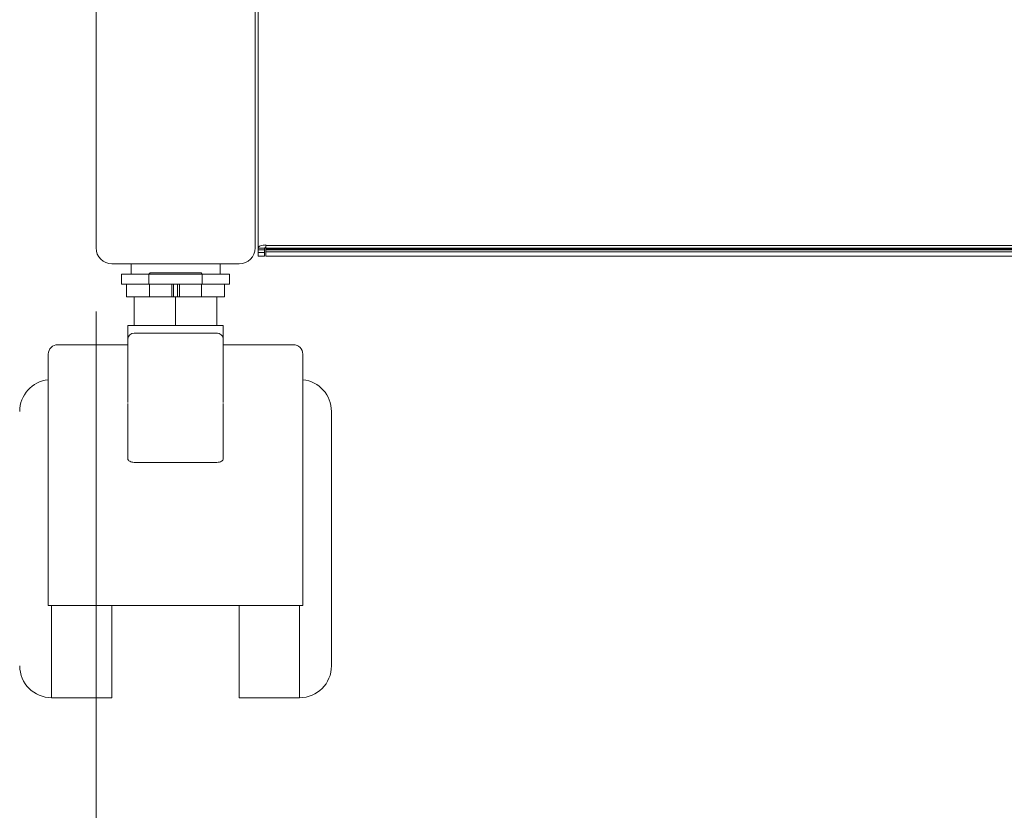
# Model space of a CAD drawing. Units: millimetres. Extents: x 7431 to 11631, y -7371 to -4401.
# Drawn here: x 8128 to 8283, y -6751 to -6627 of the extents above; entities that cross this region are included whole.
import ezdxf

# ---------------------------------------------------------------- set-up
doc = ezdxf.new("R2010")
doc.units = ezdxf.units.MM
doc.header["$LTSCALE"] = 10
doc.layers.add('AM_0', color=7, linetype='Continuous', lineweight=18)
doc.layers.add('AM_5', color=92, linetype='Continuous', lineweight=13)
doc.styles.get("Standard").update_dxf_attribs({"font": 'ISOCP.SHX', "bigfont": 'EXTFONT.SHX'})
doc.dimstyles.new('AM_ISO$0', dxfattribs={"dimtxt": 2.5, "dimasz": 3.5, "dimexe": 1, "dimexo": 1, "dimgap": 1.5, "dimtad": 1, "dimdsep": 46, "dimtxsty": 'STANDARD', "dimcen": 0, "dimclrd": 256, "dimclre": 256, "dimclrt": 3, "dimadec": 0, "dimazin": 2, "dimtp": 0.1, "dimtm": 0.1, "dimtfac": 0.71, "dimtmove": 0, "dimatfit": 3, "dimfxl": 1, "dimlwd": -1, "dimlwe": -1, "dimarcsym": 0})

# ---------------------------------------------------------------- blocks, each defined once
blk = doc.blocks.new('*D362')
at = {"layer": 'AM_5', "linetype": 'ByBlock'}
for p, q in [((8140.42, -6672.59), (8140.42, -6922.13)), ((8735.42, -6672.59), (8735.42, -6922.13)), ((8175.42, -6912.13), (8700.42, -6912.13))]:
    blk.add_line(p, q, dxfattribs=at)
at = {"layer": 'AM_5'}
for points in [[(8175.42, -6906.3), (8175.42, -6917.96), (8140.42, -6912.13)], [(8700.42, -6906.3), (8700.42, -6917.96), (8735.42, -6912.13)]]:
    blk.add_solid(points, dxfattribs=at)
at = {"layer": 'Defpoints', "color": 0}
for p in [(8140.42, -6662.59), (8735.42, -6662.59), (8735.42, -6912.13)]:
    blk.add_point(p, dxfattribs=at)
at = {"layer": 'AM_5', "color": 3, "insert": (8437.92, -6884.63), "char_height": 25, "attachment_point": 5}
blk.add_mtext('595', dxfattribs=at)

msp = doc.modelspace()

# ---------------------------------------------------------------- linework, layer by layer
at = {"layer": 'AM_0'}
for p, q in [((8140.417, -5928.89), (8140.417, -6662.592)), ((8165.417, -6662.592), (8165.417, -5928.89)), ((8165.917, -6290.918), (8165.917, -6662.603)), ((8165.917, -6662.603), (8165.917, -6662.627)), ((8166.917, -6662.603), (8165.917, -6662.603)), ((8166.917, -6662.627), (8165.917, -6662.627)), ((8165.917, -6662.627), (8165.917, -6662.887)), ((8165.917, -6663.887), (8165.917, -6662.887)), ((8165.917, -6662.887), (8166.917, -6662.887)), ((8166.917, -6663.294), (8165.917, -6663.294)), ((8166.917, -6662.603), (8166.917, -6662.627)), ((8166.917, -6662.627), (8166.917, -6662.887)), ((8166.917, -6662.887), (8166.917, -6663.887)), ((8167.117, -6662.199), (8167.117, -6662.115)), ((8167.117, -6662.199), (8167.117, -6663.887)), ((8167.117, -6662.199), (8708.717, -6662.199)), ((8167.117, -6662.606), (8708.717, -6662.606)), ((8167.117, -6662.769), (8708.717, -6662.769)), ((8167.117, -6662.887), (8708.717, -6662.887)), ((8167.117, -6663.175), (8708.717, -6663.175)), ((8166.917, -6663.887), (8165.917, -6663.887)), ((8167.117, -6663.887), (8708.717, -6663.887)), ((8142.917, -6665.092), (8162.917, -6665.092)), ((8145.917, -6665.092), (8145.917, -6666.692)), ((8148.917, -6666.492), (8148.717, -6666.692)), ((8156.917, -6666.492), (8148.917, -6666.492)), ((8157.117, -6666.692), (8156.917, -6666.492)), ((8159.917, -6665.092), (8159.917, -6666.692)), ((8144.417, -6666.692), (8144.417, -6668.292)), ((8144.417, -6666.692), (8145.917, -6666.692)), ((8145.917, -6666.692), (8159.917, -6666.692)), ((8148.717, -6666.692), (8148.717, -6668.292)), ((8157.117, -6668.292), (8157.117, -6666.692)), ((8159.917, -6666.692), (8161.417, -6666.692)), ((8161.417, -6668.292), (8161.417, -6666.692)), ((8144.417, -6668.292), (8161.417, -6668.292)), ((8145.217, -6668.292), (8145.217, -6670.292)), ((8148.817, -6668.292), (8148.817, -6670.292)), ((8152.313, -6670.292), (8152.313, -6668.292)), ((8152.314, -6670.292), (8152.314, -6668.292)), ((8152.595, -6668.292), (8152.595, -6670.292)), ((8152.596, -6668.292), (8152.596, -6670.292)), ((8153.238, -6668.292), (8153.238, -6670.292)), ((8153.239, -6668.292), (8153.239, -6670.292)), ((8153.521, -6670.292), (8153.521, -6668.292)), ((8153.522, -6670.292), (8153.522, -6668.292)), ((8157.017, -6670.292), (8157.017, -6668.292)), ((8160.617, -6670.292), (8160.617, -6668.292)), ((8152.314, -6670.292), (8145.217, -6670.292)), ((8146.417, -6670.292), (8146.417, -6674.792)), ((8152.353, -6670.292), (8152.314, -6670.292)), ((8152.353, -6670.292), (8152.917, -6670.292)), ((8152.917, -6670.292), (8152.917, -6674.792)), ((8152.917, -6670.292), (8153.483, -6670.292)), ((8153.483, -6670.292), (8153.522, -6670.292)), ((8160.617, -6670.292), (8153.522, -6670.292)), ((8159.417, -6670.292), (8159.417, -6674.792)), ((8145.417, -6674.792), (8145.417, -6676.887)), ((8145.417, -6674.792), (8146.417, -6674.792)), ((8146.417, -6674.792), (8146.426, -6674.792)), ((8146.426, -6674.792), (8146.417, -6674.792)), ((8146.426, -6674.792), (8152.907, -6674.792)), ((8152.907, -6674.792), (8152.917, -6674.792)), ((8152.926, -6674.792), (8152.907, -6674.792)), ((8152.926, -6674.792), (8152.907, -6674.792)), ((8152.917, -6674.792), (8152.926, -6674.792)), ((8152.926, -6674.792), (8159.407, -6674.792)), ((8159.407, -6674.792), (8159.417, -6674.792)), ((8159.417, -6674.792), (8159.407, -6674.792)), ((8159.417, -6674.792), (8160.417, -6674.792)), ((8160.417, -6676.887), (8160.417, -6674.792)), ((8145.417, -6686.871), (8145.417, -6676.887)), ((8160.417, -6676.887), (8160.417, -6686.871)), ((8145.417, -6677.792), (8134.417, -6677.792)), ((8171.417, -6677.792), (8160.417, -6677.792)), ((8132.917, -6718.792), (8132.917, -6679.292)), ((8172.917, -6679.292), (8172.917, -6718.792)), ((8145.417, -6693.436), (8145.417, -6687.032)), ((8160.417, -6687.032), (8160.417, -6693.436)), ((8177.417, -6688.292), (8177.417, -6728.292)), ((8145.417, -6695.706), (8145.417, -6693.436)), ((8160.417, -6693.436), (8160.417, -6695.706)), ((8159.417, -6696.291), (8146.417, -6696.291)), ((8133.003, -6718.792), (8132.917, -6718.792)), ((8172.831, -6718.792), (8133.003, -6718.792)), ((8133.417, -6718.792), (8133.417, -6733.292)), ((8142.917, -6718.792), (8142.917, -6733.292)), ((8162.917, -6733.292), (8162.917, -6718.792)), ((8172.417, -6733.292), (8172.417, -6718.792)), ((8172.917, -6718.792), (8172.831, -6718.792)), ((8133.417, -6733.292), (8142.917, -6733.292)), ((8162.917, -6733.292), (8172.417, -6733.292))]:
    msp.add_line(p, q, dxfattribs=at)
at = {"layer": 'AM_0', "ltscale": 0.5}
msp.add_line((8146.417, -6675.975), (8159.501, -6675.975), dxfattribs=at)
at = {"layer": 'AM_0', "flags": 128}
for points in [[(8165.917, -6662.603), (8165.94, -6662.508), (8166.008, -6662.416), (8166.119, -6662.332), (8166.268, -6662.258), (8166.45, -6662.197), (8166.658, -6662.152), (8166.883, -6662.124), (8167.117, -6662.115)], [(8166.917, -6662.603), (8166.921, -6662.587), (8166.932, -6662.572), (8166.951, -6662.558), (8166.975, -6662.546), (8167.006, -6662.536), (8167.04, -6662.528), (8167.078, -6662.523), (8167.117, -6662.522)], [(8146.417, -6696.291), (8146.222, -6696.28), (8146.034, -6696.247), (8145.861, -6696.193), (8145.71, -6696.12), (8145.585, -6696.031), (8145.493, -6695.93), (8145.436, -6695.821), (8145.417, -6695.706)], [(8160.417, -6695.706), (8160.398, -6695.821), (8160.341, -6695.93), (8160.248, -6696.031), (8160.124, -6696.12), (8159.972, -6696.193), (8159.799, -6696.247), (8159.612, -6696.28), (8159.417, -6696.291)]]:
    msp.add_lwpolyline(points, dxfattribs=at)
at = {"layer": 'AM_0'}
for centre, radius, start, end in [((8142.917, -6662.592), 2.5, 180, 270), ((8162.917, -6662.592), 2.5, 270, 0), ((8146.375, -6676.933), 0.959, 87.49037, 177.24812), ((8159.459, -6676.933), 0.959, 2.75262, 92.50889), ((8134.417, -6679.292), 1.5, 90, 180), ((8171.417, -6679.292), 1.5, 0, 90), ((8133.417, -6688.292), 5, 95.73917, 180), ((8172.417, -6688.292), 5, 0, 84.26083), ((8133.417, -6728.292), 5, 180, 270), ((8172.417, -6728.292), 5, 270, 0)]:
    msp.add_arc(centre, radius, start, end, dxfattribs=at)

# ---------------------------------------------------------------- dimensions: what is measured, and where the dimension line sits
at = {"layer": 'AM_5'}
dim = msp.add_linear_dim(base=(8735.417, -6912.13), p1=(8140.417, -6662.592), p2=(8735.417, -6662.592), angle=0, dimstyle='AM_ISO$0', override={"dimscale": 10, "dimpost": '', "dimtdec": 3}, dxfattribs=at)
dim.commit()
dim.dimension.update_dxf_attribs({"geometry": '*D362', "text_midpoint": (8437.917, -6884.63)})

doc.saveas('drawing.dxf')
